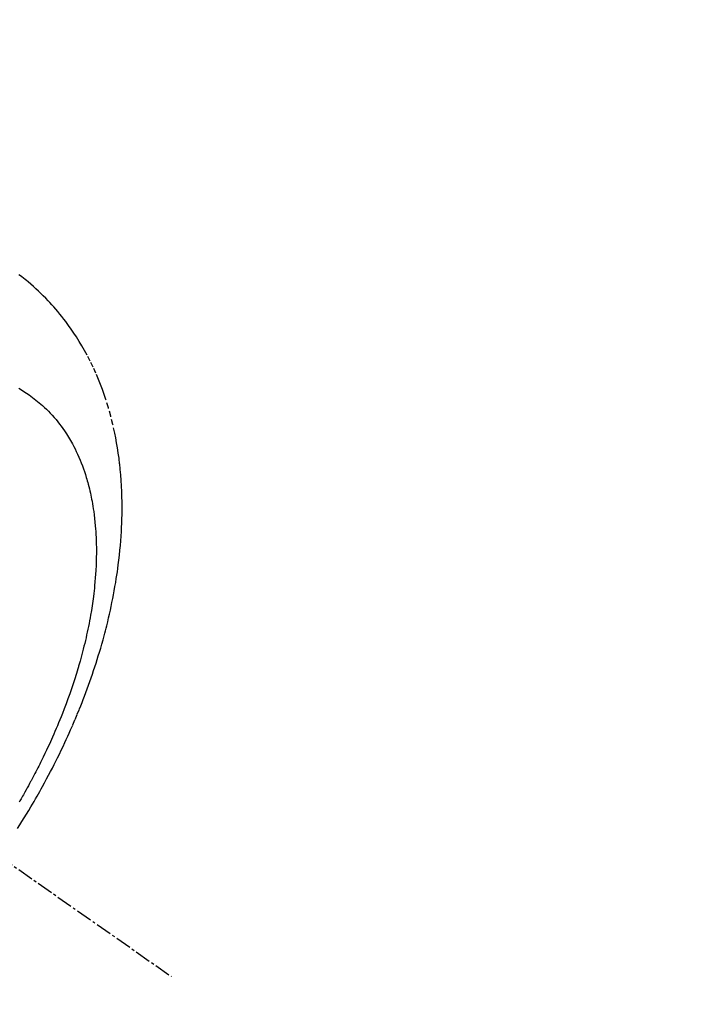
# Model space of a CAD drawing. Units: millimetres. Extents: x -109 to 26472, y -120 to 8847.
# Drawn here: x 16050 to 16081, y 6770 to 6816 of the extents above; entities that cross this region are included whole.
import ezdxf

# ---------------------------------------------------------------- set-up
doc = ezdxf.new("R2010")
doc.units = ezdxf.units.MM
doc.linetypes.add('CENTER2', pattern=[1.125, 0.75, -0.125, 0.125, -0.125])
doc.linetypes.add('HIDDEN', pattern=[0.375, 0.25, -0.125])
doc.layers.get('DEFPOINTS').update_dxf_attribs({"color": 146})
doc.layers.add('150-機器', color=8, linetype='Continuous')
doc.layers.add('166-寸法B', color=11, linetype='Continuous')
doc.styles.add('KH001', font='txt')
doc.dimstyles.new('KH1xx015', dxfattribs={"dimscale": 10, "dimtxt": 3.8, "dimasz": 0.8, "dimexe": 0.3, "dimexo": 1.2, "dimgap": 0.5, "dimtad": 3, "dimdec": 1, "dimdsep": 46, "dimlunit": 6, "dimtxsty": 'KH001', "dimblk": 'DOT', "dimcen": 1, "dimdle": 1, "dimclrd": 256, "dimclre": 256, "dimclrt": 256, "dimadec": 0, "dimazin": 0, "dimtfac": 1, "dimtdec": 1, "dimtix": 1, "dimtmove": 2, "dimatfit": 3, "dimldrblk": 'CLOSEDBLANK', "dimfxl": 1, "dimtolj": 1, "dimtzin": 0, "dimlwd": -1, "dimlwe": -1, "dimarcsym": 0})
doc.dimstyles.new('KH1xx030', dxfattribs={"dimscale": 30, "dimtxt": 2, "dimasz": 0.6, "dimexe": 0.3, "dimexo": 1.2, "dimgap": 0.5, "dimtad": 3, "dimdec": 1, "dimdsep": 46, "dimlunit": 6, "dimtxsty": 'KH001', "dimblk": 'DOT', "dimcen": 1, "dimdle": 1, "dimclrd": 256, "dimclre": 256, "dimclrt": 256, "dimadec": 0, "dimazin": 0, "dimtfac": 1, "dimtdec": 1, "dimtix": 1, "dimtmove": 2, "dimatfit": 3, "dimldrblk": 'CLOSEDBLANK', "dimfxl": 1, "dimtolj": 1, "dimtzin": 0, "dimlwd": -1, "dimlwe": -1, "dimarcsym": 0})

# ---------------------------------------------------------------- blocks, each defined once
blk = doc.blocks.new('F402_H')
at = {"layer": '150-機器', "color": 13, "linetype": 'CENTER2'}
blk.add_line((0, 0), (-244.018, -170.863), dxfattribs=at)
at = {"layer": '150-機器', "color": 13, "linetype": 'HIDDEN'}
for points in [[(-236.789, -163.897), (-236.892, -163.735), (-236.994, -163.572), (-237.1, -163.399), (-237.206, -163.226), (-237.311, -163.052), (-237.415, -162.878), (-237.488, -162.754), (-237.56, -162.631), (-237.632, -162.507), (-237.703, -162.383), (-237.768, -162.269), (-237.832, -162.155), (-237.896, -162.04), (-237.959, -161.925), (-238.056, -161.748), (-238.152, -161.571), (-238.246, -161.393), (-238.34, -161.214), (-238.422, -161.057), (-238.503, -160.899), (-238.583, -160.741), (-238.662, -160.583), (-238.75, -160.403), (-238.838, -160.223), (-238.924, -160.042), (-239.009, -159.861), (-239.078, -159.712), (-239.146, -159.563), (-239.213, -159.414), (-239.28, -159.264), (-239.387, -159.019), (-239.492, -158.773), (-239.595, -158.527), (-239.697, -158.279), (-239.757, -158.129), (-239.816, -157.979), (-239.875, -157.828), (-239.933, -157.677), (-239.998, -157.506), (-240.061, -157.334), (-240.124, -157.161), (-240.185, -156.988), (-240.245, -156.817), (-240.304, -156.644), (-240.363, -156.472), (-240.42, -156.299), (-240.475, -156.127), (-240.53, -155.955), (-240.583, -155.783), (-240.635, -155.61), (-240.693, -155.417), (-240.748, -155.223), (-240.803, -155.029), (-240.855, -154.835), (-240.887, -154.717), (-240.917, -154.599), (-240.948, -154.48), (-240.977, -154.362), (-241.022, -154.18), (-241.065, -153.998), (-241.107, -153.815), (-241.148, -153.633), (-241.187, -153.451), (-241.225, -153.27), (-241.262, -153.089), (-241.297, -152.907), (-241.333, -152.716), (-241.366, -152.524), (-241.399, -152.333), (-241.429, -152.141), (-241.454, -151.982), (-241.477, -151.823), (-241.499, -151.664), (-241.52, -151.505), (-241.549, -151.275), (-241.575, -151.044), (-241.599, -150.812), (-241.621, -150.581), (-241.638, -150.362), (-241.654, -150.144), (-241.667, -149.925), (-241.678, -149.706), (-241.684, -149.572), (-241.689, -149.437), (-241.693, -149.303), (-241.696, -149.169), (-241.699, -148.954), (-241.699, -148.739), (-241.697, -148.525), (-241.693, -148.31), (-241.684, -148.047), (-241.672, -147.784), (-241.656, -147.522), (-241.636, -147.26), (-241.613, -147.002), (-241.586, -146.744), (-241.555, -146.487), (-241.52, -146.23), (-241.484, -145.996), (-241.445, -145.762), (-241.402, -145.53), (-241.356, -145.298), (-241.267, -144.898), (-241.169, -144.502), (-241.059, -144.108), (-240.938, -143.717), (-240.858, -143.479), (-240.774, -143.243), (-240.685, -143.009), (-240.592, -142.776), (-240.469, -142.485), (-240.339, -142.197), (-240.201, -141.913), (-240.057, -141.632), (-239.938, -141.414), (-239.815, -141.198), (-239.688, -140.986), (-239.556, -140.776), (-239.436, -140.592), (-239.313, -140.412), (-239.186, -140.233), (-239.057, -140.057), (-238.965, -139.936), (-238.871, -139.817), (-238.776, -139.699), (-238.679, -139.582), (-238.586, -139.473), (-238.492, -139.366), (-238.397, -139.26), (-238.3, -139.155), (-238.281, -139.134), (-238.262, -139.114), (-238.242, -139.093), (-238.223, -139.073), (-238.111, -138.956), (-237.997, -138.842), (-237.882, -138.728), (-237.766, -138.616), (-237.648, -138.506), (-237.528, -138.398), (-237.407, -138.292), (-237.284, -138.189), (-237.21, -138.128), (-237.136, -138.069), (-237.061, -138.011), (-236.986, -137.953), (-236.917, -137.902), (-236.849, -137.852)], [(-236.841, -143.183), (-236.964, -143.262), (-237.086, -143.342), (-237.207, -143.424), (-237.327, -143.507), (-237.491, -143.625), (-237.652, -143.748), (-237.809, -143.876), (-237.962, -144.008), (-238.055, -144.093), (-238.147, -144.18), (-238.236, -144.27), (-238.324, -144.361), (-238.416, -144.461), (-238.507, -144.564), (-238.595, -144.668), (-238.682, -144.775), (-238.762, -144.877), (-238.84, -144.981), (-238.916, -145.086), (-238.989, -145.192), (-239.089, -145.342), (-239.184, -145.495), (-239.275, -145.65), (-239.363, -145.807), (-239.427, -145.927), (-239.488, -146.048), (-239.548, -146.17), (-239.605, -146.293), (-239.666, -146.43), (-239.725, -146.567), (-239.78, -146.706), (-239.834, -146.845), (-239.883, -146.98), (-239.93, -147.115), (-239.974, -147.252), (-240.017, -147.389), (-240.041, -147.469), (-240.064, -147.549), (-240.087, -147.629), (-240.109, -147.71), (-240.135, -147.812), (-240.161, -147.916), (-240.186, -148.019), (-240.209, -148.122), (-240.23, -148.218), (-240.25, -148.313), (-240.269, -148.408), (-240.287, -148.504), (-240.308, -148.624), (-240.328, -148.743), (-240.347, -148.863), (-240.365, -148.984), (-240.387, -149.152), (-240.408, -149.32), (-240.426, -149.489), (-240.442, -149.658), (-240.453, -149.797), (-240.462, -149.937), (-240.471, -150.076), (-240.477, -150.216), (-240.483, -150.37), (-240.488, -150.525), (-240.49, -150.679), (-240.491, -150.834), (-240.491, -150.98), (-240.489, -151.126), (-240.486, -151.273), (-240.481, -151.419), (-240.478, -151.505), (-240.474, -151.592), (-240.47, -151.679), (-240.465, -151.765), (-240.454, -151.941), (-240.441, -152.117), (-240.426, -152.293), (-240.409, -152.469), (-240.396, -152.597), (-240.382, -152.725), (-240.367, -152.853), (-240.351, -152.981), (-240.322, -153.203), (-240.29, -153.424), (-240.255, -153.645), (-240.218, -153.866), (-240.194, -153.998), (-240.17, -154.13), (-240.145, -154.262), (-240.119, -154.394), (-240.091, -154.527), (-240.063, -154.66), (-240.034, -154.793), (-240.004, -154.926), (-239.973, -155.061), (-239.941, -155.195), (-239.908, -155.329), (-239.875, -155.464), (-239.826, -155.654), (-239.775, -155.844), (-239.723, -156.033), (-239.669, -156.222), (-239.657, -156.263), (-239.645, -156.303), (-239.633, -156.344), (-239.62, -156.385), (-239.587, -156.494), (-239.554, -156.603), (-239.521, -156.712), (-239.487, -156.821), (-239.426, -157.009), (-239.365, -157.196), (-239.301, -157.383), (-239.236, -157.57), (-239.153, -157.803), (-239.068, -158.035), (-238.98, -158.267), (-238.891, -158.498), (-238.834, -158.642), (-238.776, -158.786), (-238.717, -158.929), (-238.658, -159.073), (-238.602, -159.205), (-238.545, -159.338), (-238.487, -159.471), (-238.429, -159.603), (-238.38, -159.713), (-238.33, -159.824), (-238.28, -159.935), (-238.229, -160.045), (-238.152, -160.21), (-238.073, -160.375), (-237.994, -160.54), (-237.913, -160.704), (-237.87, -160.792), (-237.826, -160.88), (-237.782, -160.968), (-237.738, -161.056), (-237.693, -161.143), (-237.648, -161.231), (-237.603, -161.318), (-237.557, -161.406), (-237.523, -161.471), (-237.488, -161.537), (-237.453, -161.602), (-237.418, -161.667), (-237.401, -161.699), (-237.384, -161.73), (-237.367, -161.762), (-237.35, -161.793), (-237.295, -161.892), (-237.241, -161.991), (-237.186, -162.09), (-237.131, -162.188), (-237.094, -162.253), (-237.058, -162.318), (-237.021, -162.383), (-236.983, -162.448), (-236.952, -162.501), (-236.921, -162.555), (-236.89, -162.609), (-236.859, -162.662)]]:
    blk.add_lwpolyline(points, dxfattribs=at)
blk = doc.blocks.new('_Dot')
at = {"color": 0, "linetype": 'ByBlock', "lineweight": -2}
blk.add_line((-0.5, 0), (-1, 0), dxfattribs=at)
at = {"color": 0, "linetype": 'ByBlock', "const_width": 0.5}
blk.add_lwpolyline([(-0.25, 0, 1), (0.25, 0, 1)], format="xyb", close=True, dxfattribs=at)
blk = doc.blocks.new('*D510')
at = {"layer": 'DEFPOINTS', "transparency": 16777216}
for p, q in [((16013.29, 6889.569), (16013.29, 6685.681)), ((16123.29, 6889.569), (16123.29, 6685.681)), ((16115.29, 6688.681), (16021.29, 6688.681))]:
    blk.add_line(p, q, dxfattribs=at)
at = {"layer": 'DEFPOINTS', "color": 0, "transparency": 16777216}
for p in [(16013.29, 6901.569), (16123.29, 6901.569), (16013.29, 6688.681)]:
    blk.add_point(p, dxfattribs=at)
at = {"layer": 'DEFPOINTS', "transparency": 16777216, "xscale": 8, "yscale": 8, "zscale": 8, "rotation": 180}
blk.add_blockref('_Dot', (16013.29, 6688.681), dxfattribs=at)
at = {"layer": 'DEFPOINTS', "transparency": 16777216, "xscale": 8, "yscale": 8, "zscale": 8}
blk.add_blockref('_Dot', (16123.29, 6688.681), dxfattribs=at)
at = {"layer": 'DEFPOINTS', "transparency": 16777216, "insert": (16068.29, 6712.681), "char_height": 38, "attachment_point": 5, "style": 'KH001'}
blk.add_mtext('\\A1;110', dxfattribs=at)
blk = doc.blocks.new('_ClosedBlank')
at = {"color": 0, "linetype": 'ByBlock', "lineweight": -2}
for p, q in [((-1, 0.1667), (0, 0)), ((-1, 0.1667), (-1, -0.1667)), ((0, 0), (-1, -0.1667))]:
    blk.add_line(p, q, dxfattribs=at)
blk = doc.blocks.new('*D516')
at = {"layer": '166-寸法B', "transparency": 16777216}
for p, q in [((16221.039, 7173.33), (16221.039, 7011.569)), ((15931.739, 7011.569), (16230.039, 7011.569)), ((16221.039, 6754.569), (16221.039, 6993.569)), ((15961.739, 6736.569), (16230.039, 6736.569))]:
    blk.add_line(p, q, dxfattribs=at)
at = {"layer": 'DEFPOINTS', "color": 0, "transparency": 16777216}
for p in [(15895.739, 7011.569), (16221.039, 7011.569), (15925.739, 6736.569)]:
    blk.add_point(p, dxfattribs=at)
at = {"layer": '166-寸法B', "transparency": 16777216, "xscale": 18, "yscale": 18, "zscale": 18}
for p, rotation in [((16221.039, 7011.569), 90), ((16221.039, 6736.569), 270)]:
    blk.add_blockref('_Dot', p, dxfattribs=dict(at, rotation=rotation))
at = {"layer": '166-寸法B', "transparency": 16777216, "insert": (16176.039, 7103.964), "char_height": 60, "attachment_point": 5, "rotation": 90, "style": 'KH001'}
blk.add_mtext('\\A1;275', dxfattribs=at)

msp = doc.modelspace()

# ---------------------------------------------------------------- block references
at = {"layer": '150-機器', "xscale": -1}
msp.add_blockref('F402_H', (15813.298, 6941.762), dxfattribs=at)

# ---------------------------------------------------------------- dimensions: what is measured, and where the dimension line sits
at = {"layer": '166-寸法B'}
dim = msp.add_linear_dim(base=(16221.039, 7011.569), p1=(15925.739, 6736.569), p2=(15895.739, 7011.569), angle=90, dimstyle='KH1xx030', override={"dimtmove": 1}, dxfattribs=at)
dim.commit()
dim.dimension.update_dxf_attribs({"geometry": '*D516', "text_midpoint": (16227.88, 7103.964), "dimtype": 160})
at = {"layer": 'DEFPOINTS'}
dim = msp.add_linear_dim(base=(16013.29, 6688.681), p1=(16123.29, 6901.569), p2=(16013.29, 6901.569), dimstyle='KH1xx015', dxfattribs=at)
dim.commit()
dim.dimension.update_dxf_attribs({"geometry": '*D510', "text_midpoint": (16068.29, 6712.681)})

doc.saveas('drawing.dxf')
